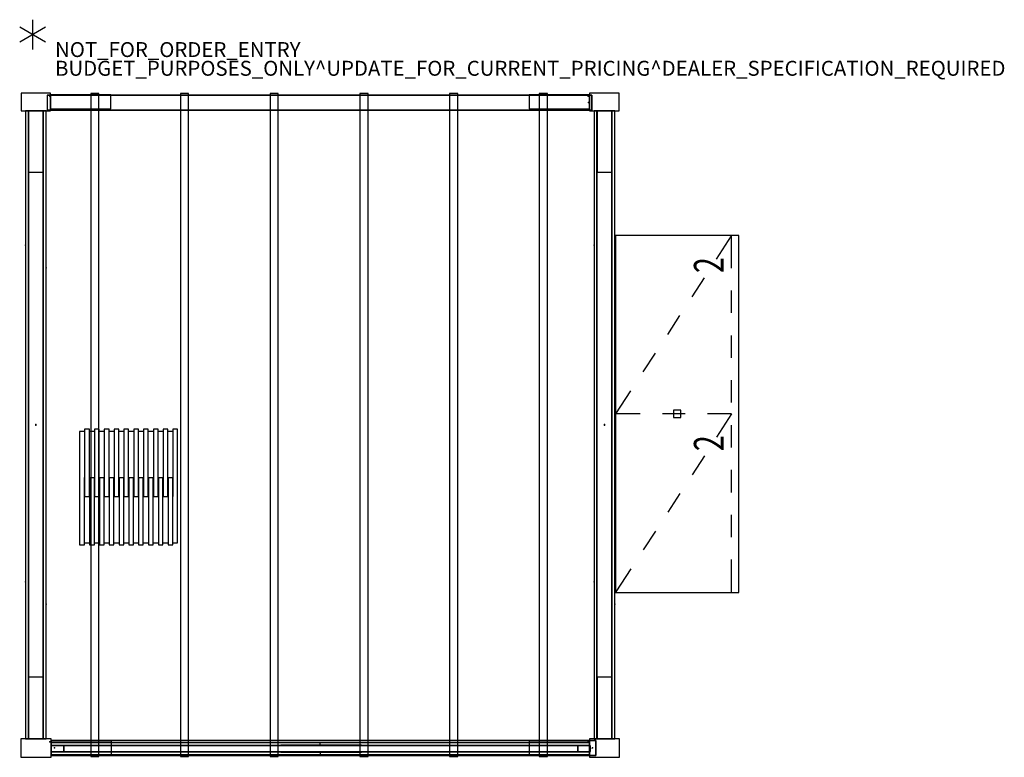
# Model space of a CAD drawing. Units: inches. Extents: x 0 to 132, y 0 to 99.
import ezdxf
from ezdxf.enums import TextEntityAlignment as Align

# ---------------------------------------------------------------- set-up
doc = ezdxf.new("R2010")
doc.units = ezdxf.units.IN
doc.header["$MEASUREMENT"] = 0
for name, color, linetype in [('ACCESSORY', 7, 'Continuous'), ('PROP-BONUS-COUNT', 7, 'Continuous'), ('PROP-BONUS-FINISH', 7, 'Continuous'), ('PROP-BONUS-PROD_NO', 7, 'Continuous'), ('SEAT', 5, 'Continuous'), ('STORAGE', 4, 'Continuous'), ('STORAGE-DRWCFG1', 7, 'Continuous'), ('STRUCTURE', 7, 'Continuous'), ('TILE', 3, 'Continuous')]:
    doc.layers.add(name, color=color, linetype=linetype)
doc.styles.get("Standard").update_dxf_attribs({"font": 'arial.ttf'})

# ---------------------------------------------------------------- blocks, each defined once
blk = doc.blocks.new('BBUBBLET')
at = {"layer": 'PROP-BONUS-COUNT'}
for p, q in [((0, 2), (0, -2)), ((1.7321, -1), (-1.7321, 1)), ((1.7321, 1), (-1.7321, -1))]:
    blk.add_line(p, q, dxfattribs=at)
blk.add_point((0, 0), dxfattribs=at)
at = {"layer": 'PROP-BONUS-FINISH'}
blk.add_attdef('FINISH', (3, -5.5), '', height=2, dxfattribs=at)
at = {"layer": 'PROP-BONUS-PROD_NO', "flags": 8}
blk.add_attdef('PROD_NO', (3, -3), '', height=2, dxfattribs=at)
blk = doc.blocks.new('7mn300_2ry_0p')
at = {"layer": 'STRUCTURE'}
for p, q in [((-10.12, 2.18), (-10.12, 0.31)), ((-2.05, 2.18), (-10.12, 2.18)), ((-2.05, 2.49), (-2.05, 0)), ((2.02, 2.49), (-2.05, 2.49)), ((-2.05, 0.31), (-2.05, 2.18)), ((2.02, 0), (2.02, 2.49)), ((-10.12, 0.31), (-2.05, 0.31)), ((-2.05, 0), (2.02, 0)), ((-0.98, 0), (-0.98, -8.22)), ((0.98, 0), (-0.98, 0)), ((0.98, -8.22), (0.98, 0)), ((-0.98, -8.22), (0.98, -8.22))]:
    blk.add_line(p, q, dxfattribs=at)
for p in [(-2.05, 1.25), (0, 0)]:
    blk.add_point(p, dxfattribs=at)
blk = doc.blocks.new('7mn200_07nws_0p')
at = {"layer": 'STRUCTURE'}
for p, q in [((0.05, 0.95), (0, 0.82)), ((0, 0.82), (0, -0.82)), ((0.18, 1), (0.05, 0.95)), ((83.82, 1), (0.18, 1)), ((83.95, 0.95), (83.82, 1)), ((84, 0.82), (83.95, 0.95)), ((84, -0.82), (84, 0.82)), ((0, -0.82), (0.05, -0.95)), ((0.05, -0.95), (0.18, -1)), ((0.18, -1), (83.82, -1)), ((83.82, -1), (83.95, -0.95)), ((83.95, -0.95), (84, -0.82))]:
    blk.add_line(p, q, dxfattribs=at)
for p in [(0, 0), (84, 0)]:
    blk.add_point(p, dxfattribs=at)
blk = doc.blocks.new('7mn300_2ly_0p')
at = {"layer": 'STRUCTURE'}
for p, q in [((-2.02, 2.49), (-2.02, 0)), ((2.02, 2.49), (-2.02, 2.49)), ((2.02, 0), (2.02, 2.49)), ((2.02, 2.18), (2.02, 0.31)), ((10.09, 2.18), (2.02, 2.18)), ((10.09, 0.31), (10.09, 2.18)), ((-2.02, 0), (2.02, 0)), ((-0.98, 0), (-0.98, -8.22)), ((0.98, 0), (-0.98, 0)), ((0.98, -8.22), (0.98, 0)), ((2.02, 0.31), (10.09, 0.31)), ((-0.98, -8.22), (0.98, -8.22))]:
    blk.add_line(p, q, dxfattribs=at)
for p in [(0, 0), (2.02, 1.25)]:
    blk.add_point(p, dxfattribs=at)
blk = doc.blocks.new('7mn210_07fnlnrnmnpnp_0p')
at = {"layer": 'TILE'}
for p, q in [((0, -1), (0, -1.38)), ((84, -1), (0, -1)), ((84, -1.38), (84, -1)), ((0, -1.38), (84, -1.38))]:
    blk.add_line(p, q, dxfattribs=at)
for p in [(0, 0), (84, 0), (42.05, 0)]:
    blk.add_point(p, dxfattribs=at)
at = {"layer": 'TILE', "extrusion": (0, -6.12323e-17, -1)}
for p in [(18, -1.38), (63, -1.38)]:
    blk.add_point(p, dxfattribs=at)
blk = doc.blocks.new('7mn300_2ln_0p')
at = {"layer": 'STRUCTURE'}
for p, q in [((-1.95, 2.35), (-1.95, 0)), ((1.95, 2.35), (-1.95, 2.35)), ((1.95, 0), (1.95, 2.35)), ((1.95, 2.11), (1.95, 0.24)), ((10.02, 2.11), (1.95, 2.11)), ((10.02, 0.24), (10.02, 2.11)), ((-1.95, 0), (1.95, 0)), ((-0.98, 0), (-0.98, -8.22)), ((0.98, 0), (-0.98, 0)), ((0.98, -8.22), (0.98, 0)), ((1.95, 0.24), (10.02, 0.24)), ((-0.98, -8.22), (0.98, -8.22))]:
    blk.add_line(p, q, dxfattribs=at)
for p in [(0, 0), (1.95, 1.18)]:
    blk.add_point(p, dxfattribs=at)
blk = doc.blocks.new('7mn300_2rn_0p')
at = {"layer": 'STRUCTURE'}
for p, q in [((-10.05, 2.11), (-10.05, 0.24)), ((-1.98, 2.11), (-10.05, 2.11)), ((-1.98, 2.35), (-1.98, 0)), ((1.95, 2.35), (-1.98, 2.35)), ((-1.98, 0.24), (-1.98, 2.11)), ((1.95, 0), (1.95, 2.35)), ((-10.05, 0.24), (-1.98, 0.24)), ((-1.98, 0), (1.95, 0)), ((-0.98, 0), (-0.98, -8.22)), ((0.98, 0), (-0.98, 0)), ((0.98, -8.22), (0.98, 0)), ((-0.98, -8.22), (0.98, -8.22))]:
    blk.add_line(p, q, dxfattribs=at)
for p in [(-1.98, 1.18), (0, 0)]:
    blk.add_point(p, dxfattribs=at)
blk = doc.blocks.new('7mn400_pnws06npnbe_0p')
at = {"layer": 'STRUCTURE'}
for p, q in [((-0.44, 1), (-0.44, -1)), ((-0.44, 1), (72.44, 1)), ((-0.44, 1), (-0.44, -1)), ((72.44, 1), (-0.44, 1)), ((72.44, 1), (72.44, -1)), ((72.44, -1), (72.44, 1)), ((72.44, -1), (-0.44, -1)), ((-0.44, -1), (72.44, -1))]:
    blk.add_line(p, q, dxfattribs=at)
for p in [(0, 0), (72, 0)]:
    blk.add_point(p, dxfattribs=at)
blk = doc.blocks.new('7mn900_0706nisnsg01_0p')
at = {"layer": 'ACCESSORY'}
for p, q in [((6.49, 0.39, 0), (5.39, 0.39, 0)), ((5.39, 0.39, 0), (5.39, -88.3, 0)), ((6.49, -88.3, 0), (6.49, 0.39, 0)), ((18.49, 0.39, 0), (17.39, 0.39, 0)), ((17.39, 0.39, 0), (17.39, -88.3, 0)), ((18.49, -88.3, 0), (18.49, 0.39, 0)), ((30.49, 0.39, 0), (29.39, 0.39, 0)), ((29.39, 0.39, 0), (29.39, -88.3, 0)), ((30.49, -88.3, 0), (30.49, 0.39, 0)), ((42.49, 0.39, 0), (41.39, 0.39, 0)), ((41.39, 0.39, 0), (41.39, -88.3, 0)), ((42.49, -88.3, 0), (42.49, 0.39, 0)), ((54.49, 0.39, 0), (53.39, 0.39, 0)), ((53.39, 0.39, 0), (53.39, -88.3, 0)), ((54.49, -88.3, 0), (54.49, 0.39, 0)), ((66.49, 0.39, 0), (65.39, 0.39, 0)), ((65.39, 0.39, 0), (65.39, -88.3, 0)), ((66.49, -88.3, 0), (66.49, 0.39, 0)), ((5.39, -88.3, 0), (6.49, -88.3, 0)), ((17.39, -88.3, 0), (18.49, -88.3, 0)), ((29.39, -88.3, 0), (30.49, -88.3, 0)), ((41.39, -88.3, 0), (42.49, -88.3, 0)), ((53.39, -88.3, 0), (54.49, -88.3, 0)), ((65.39, -88.3, 0), (66.49, -88.3, 0))]:
    blk.add_line(p, q, dxfattribs=at)
for p in [(-0.06, 0, 0), (71.94, 0, 0), (-0.06, -86.35, 0), (71.94, -86.35, 0)]:
    blk.add_point(p, dxfattribs=at)
blk = doc.blocks.new('7mn500_06fl_0p')
at = {"layer": 'STRUCTURE'}
for p, q in [((0.04, 0.38), (0, 0.29)), ((0, 0.29), (0, -0.29)), ((0.13, 0.42), (0.04, 0.38)), ((1.7, 0.42), (0.13, 0.42)), ((1.7, -0.42), (1.7, 0.42)), ((1.7, 0.42), (1.7, -0.42)), ((70.47, 0.42), (1.7, 0.42)), ((30.73, 0.48), (30.73, 0.42)), ((41.5, 0.48), (30.73, 0.48)), ((30.73, 0.42), (41.5, 0.42)), ((41.5, 0.42), (41.5, 0.48)), ((70.47, 0.42), (70.47, -0.42)), ((72.05, 0.42), (70.47, 0.42)), ((70.47, -0.42), (70.47, 0.42)), ((72.14, 0.38), (72.05, 0.42)), ((72.17, 0.3), (72.14, 0.38)), ((72.17, -0.3), (72.17, 0.3)), ((0, -0.29), (0.04, -0.38)), ((0.04, -0.38), (0.13, -0.42)), ((0.13, -0.42), (1.7, -0.42)), ((1.7, -0.42), (70.47, -0.42)), ((30.73, -0.42), (30.73, -0.48)), ((41.5, -0.42), (30.73, -0.42)), ((30.73, -0.48), (41.5, -0.48)), ((41.5, -0.48), (41.5, -0.42)), ((70.47, -0.42), (72.05, -0.42)), ((72.05, -0.42), (72.14, -0.38)), ((72.14, -0.38), (72.17, -0.3))]:
    blk.add_line(p, q, dxfattribs=at)
for p in [(0, 0), (72.17, 0)]:
    blk.add_point(p, dxfattribs=at)
blk = doc.blocks.new('7mn510_06fflnr_0p')
at = {"layer": 'TILE'}
for p, q in [((0, -0.4156), (0, -0.7906)), ((72, -0.4156), (0, -0.4156)), ((0, -0.7906), (72, -0.7906)), ((36, -0.4156), (36, -0.7906)), ((72, -0.7906), (72, -0.4156))]:
    blk.add_line(p, q, dxfattribs=at)
for p in [(0, 0), (72, 0)]:
    blk.add_point(p, dxfattribs=at)
blk = doc.blocks.new('HL2ER_B2848161OL2_0P')
at = {"layer": 'STORAGE'}
for p, q in [((47.75, 0), (0, 0)), ((47.75, -16.5), (47.75, 0)), ((0, 0), (0, -16.5)), ((3.17, -2.08), (0.06, -0.06)), ((23.88, -0.06), (26.98, -2.08)), ((23.88, -3.31), (23.88, -0.06)), ((8.2, -5.35), (5.68, -3.72)), ((29.49, -3.72), (32.01, -5.35)), ((23.88, -9.31), (23.88, -6.31)), ((13.23, -8.63), (10.71, -6.99)), ((24.38, -7.75), (23.38, -7.75)), ((23.38, -7.75), (23.38, -8.75)), ((24.38, -8.75), (24.38, -7.75)), ((34.52, -6.99), (37.04, -8.63)), ((23.38, -8.75), (24.38, -8.75)), ((18.26, -11.9), (15.74, -10.26)), ((39.55, -10.26), (42.07, -11.9)), ((23.88, -15.55), (23.88, -12.31)), ((23.88, -15.55), (20.77, -13.53)), ((44.58, -13.53), (47.69, -15.55)), ((0.06, -15.55), (4.38, -15.55)), ((7.38, -15.55), (10.38, -15.55)), ((13.38, -15.55), (16.38, -15.55)), ((19.38, -15.55), (22.38, -15.55)), ((25.38, -15.55), (28.38, -15.55)), ((31.38, -15.55), (34.38, -15.55)), ((37.38, -15.55), (40.38, -15.55)), ((43.38, -15.55), (47.69, -15.55)), ((0, -16.5), (47.75, -16.5))]:
    blk.add_line(p, q, dxfattribs=at)
for p in [(0, 0), (47.75, 0)]:
    blk.add_point(p, dxfattribs=at)
at = {"layer": 'STORAGE-DRWCFG1', "width": 0.7, "flags": 8}
for p in [(19.97, -14.5), (43.78, -14.5)]:
    blk.add_attdef('DRWCFG1', text='', height=4, dxfattribs=at).set_placement(p, align=Align.CENTER)
blk = doc.blocks.new('LKC100_0P')
at = {"layer": 'SEAT'}
for p, q in [((-6.56, 7.44), (-6.56, -7.75)), ((-5.88, 7.44), (-6.56, 7.44)), ((-5.88, 7.75), (-5.88, -1.25)), ((-5.25, 7.75), (-5.88, 7.75)), ((-5.25, -1.25), (-5.25, 7.75)), ((-4.56, 7.44), (-5.25, 7.44)), ((-4.56, 7.75), (-4.56, -1.25)), ((-3.94, 7.75), (-4.56, 7.75)), ((-3.94, -1.25), (-3.94, 7.75)), ((-3.25, 7.44), (-3.94, 7.44)), ((-3.25, 7.75), (-3.25, -1.25)), ((-2.62, 7.75), (-3.25, 7.75)), ((-2.62, -1.25), (-2.62, 7.75)), ((-1.94, 7.44), (-2.62, 7.44)), ((-1.94, 7.75), (-1.94, -1.25)), ((-1.31, 7.75), (-1.94, 7.75)), ((-1.31, -1.25), (-1.31, 7.75)), ((-0.63, 7.44), (-1.31, 7.44)), ((-0.63, 7.75), (-0.63, -1.25)), ((0, 7.75), (-0.63, 7.75)), ((0, -1.25), (0, 7.75)), ((0.69, 7.44), (0, 7.44)), ((0.69, 7.75), (0.69, -1.25)), ((1.31, 7.75), (0.69, 7.75)), ((1.31, -1.25), (1.31, 7.75)), ((2, 7.44), (1.31, 7.44)), ((2, 7.75), (2, -1.25)), ((2.62, 7.75), (2, 7.75)), ((2.62, -1.25), (2.62, 7.75)), ((3.31, 7.44), (2.62, 7.44)), ((3.31, 7.75), (3.31, -1.25)), ((3.94, 7.75), (3.31, 7.75)), ((3.94, -1.25), (3.94, 7.75)), ((4.62, 7.44), (3.94, 7.44)), ((4.62, 7.75), (4.62, -1.25)), ((5.25, 7.75), (4.62, 7.75)), ((5.25, -1.25), (5.25, 7.75)), ((5.94, 7.44), (5.25, 7.44)), ((5.94, 7.75), (5.94, -1.25)), ((6.56, 7.75), (5.94, 7.75)), ((6.56, -7.44), (6.56, 7.75)), ((-5.92, -7.75), (-5.92, 1.28)), ((-5.92, 1.28), (-5.88, 1.28)), ((-5.25, 1.28), (-4.56, 1.28)), ((-5.23, 1.28), (-5.23, -7.75)), ((-4.58, -7.75), (-4.58, 1.28)), ((-3.94, 1.28), (-3.25, 1.28)), ((-3.9, 1.28), (-3.9, -7.75)), ((-3.27, -7.75), (-3.27, 1.28)), ((-2.62, 1.28), (-1.94, 1.28)), ((-2.58, 1.28), (-2.58, -7.75)), ((-1.96, -7.75), (-1.96, 1.28)), ((-1.31, 1.28), (-0.63, 1.28)), ((-1.27, 1.28), (-1.27, -7.75)), ((-0.65, -7.75), (-0.65, 1.28)), ((0, 1.28), (0.69, 1.28)), ((0.04, 1.28), (0.04, -7.75)), ((0.66, -7.75), (0.66, 1.28)), ((1.31, 1.28), (2, 1.28)), ((1.33, 1.28), (1.33, -7.75)), ((1.96, -7.75), (1.96, 1.28)), ((2.62, 1.28), (3.31, 1.28)), ((2.67, 1.28), (2.67, -7.75)), ((3.29, -7.75), (3.29, 1.28)), ((3.94, 1.28), (4.62, 1.28)), ((3.98, 1.28), (3.98, -7.75)), ((4.6, -7.75), (4.6, 1.28)), ((5.25, 1.28), (5.94, 1.28)), ((5.29, 1.28), (5.29, -7.75)), ((5.91, -7.75), (5.91, 1.28)), ((-5.92, -1.25), (-5.23, -1.25)), ((-4.58, -1.25), (-3.9, -1.25)), ((-3.27, -1.25), (-2.58, -1.25)), ((-1.96, -1.25), (-1.27, -1.25)), ((-0.65, -1.25), (0.04, -1.25)), ((0.66, -1.25), (1.33, -1.25)), ((1.96, -1.25), (2.67, -1.25)), ((3.29, -1.25), (3.98, -1.25)), ((4.6, -1.25), (5.29, -1.25)), ((5.94, -1.25), (5.91, -1.25)), ((-6.56, -7.75), (-5.92, -7.75)), ((-5.92, -7.44), (-5.23, -7.44)), ((-5.23, -7.75), (-4.58, -7.75)), ((-4.58, -7.44), (-3.9, -7.44)), ((-3.9, -7.75), (-3.27, -7.75)), ((-3.27, -7.44), (-2.58, -7.44)), ((-2.58, -7.75), (-1.96, -7.75)), ((-1.96, -7.44), (-1.27, -7.44)), ((-1.27, -7.75), (-0.65, -7.75)), ((-0.65, -7.44), (0.04, -7.44)), ((0.04, -7.75), (0.66, -7.75)), ((0.66, -7.44), (1.33, -7.44)), ((1.33, -7.75), (1.96, -7.75)), ((1.96, -7.44), (2.67, -7.44)), ((2.67, -7.75), (3.29, -7.75)), ((3.29, -7.44), (3.98, -7.44)), ((3.98, -7.75), (4.6, -7.75)), ((4.6, -7.44), (5.29, -7.44)), ((5.29, -7.75), (5.91, -7.75)), ((5.91, -7.44), (6.56, -7.44))]:
    blk.add_line(p, q, dxfattribs=at)
blk.add_point((0, 0), dxfattribs=at)

msp = doc.modelspace()

# ---------------------------------------------------------------- block references
msp.add_blockref('BBUBBLET', (1.73, 96.67)).add_auto_attribs({'PROD_NO': 'NOT_FOR_ORDER_ENTRY', 'FINISH': 'BUDGET_PURPOSES_ONLY^ UPDATE_FOR_CURRENT_PRICING^ DEALER_SPECIFICATION_REQUIRED'})
for name, p in [('7mn300_2ln_0p', (2.16, 86.49)), ('7mn400_pnws06npnbe_0p', (4.11, 87.58)), ('7mn900_0706nisnsg01_0p', (4.11, 88.42)), ('7mn300_2rn_0p', (78.23, 86.49)), ('LKC100_0P', (14.57, 36.15)), ('7mn400_pnws06npnbe_0p', (4.65, 1.25)), ('7mn500_06fl_0p', (4.21, 1.16)), ('7mn510_06fflnr_0p', (4.21, 1.16))]:
    msp.add_blockref(name, p)
for name, p, rotation in [('7mn210_07fnlnrnmnpnp_0p', (2.16, 86.49), 270), ('7mn200_07nws_0p', (2.16, 2.49), 90), ('7mn210_07fnlnrnmnpnp_0p', (2.16, 2.49), 90), ('7mn210_07fnlnrnmnpnp_0p', (78.23, 86.49), 270), ('7mn200_07nws_0p', (78.23, 2.49), 90), ('7mn210_07fnlnrnmnpnp_0p', (78.23, 2.49), 90), ('7mn300_2ry_0p', (2.16, 2.49), 180), ('7mn300_2ly_0p', (78.23, 2.49), 180), ('7mn510_06fflnr_0p', (76.21, 1.16), 180)]:
    msp.add_blockref(name, p, dxfattribs=dict(rotation=rotation))
ref = msp.add_blockref('HL2ER_B2848161OL2_0P', (79.7, 22.06), dxfattribs=dict(rotation=90))
ref.add_attrib('DRWCFG1', '2', dxfattribs={"layer": 'STORAGE-DRWCFG1', "height": 4, "rotation": 90, "width": 0.7, "flags": 8}).set_placement((94.2, 65.84), align=Align.CENTER)
ref.add_attrib('DRWCFG1', '2', dxfattribs={"layer": 'STORAGE-DRWCFG1', "height": 4, "rotation": 90, "width": 0.7, "flags": 8}).set_placement((94.2, 42.02), align=Align.CENTER)

doc.saveas('drawing.dxf')
